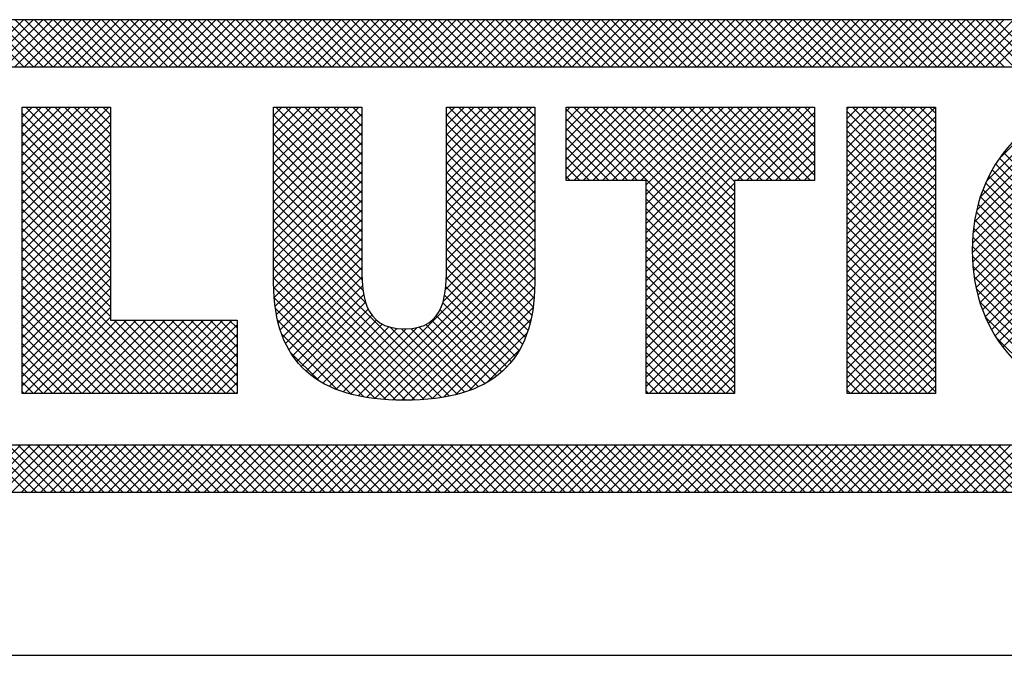
# Model space of a CAD drawing. Extents: x 0 to 85, y 0 to 77.
# Drawn here: x 22.8 to 23.1, y 35.2 to 35.4 of the extents above; entities that cross this region are included whole.
import ezdxf
from ezdxf.enums import TextEntityAlignment as Align

# ---------------------------------------------------------------- set-up
doc = ezdxf.new("R2010")
doc.units = 0
doc.header["$LTSCALE"] = 0.25
doc.header["$MEASUREMENT"] = 0
doc.layers.add('FORMAT SHEET 2', color=6, linetype='CONTINUOUS')
doc.styles.add('RD25', font='ROMAND.shx', dxfattribs={"height": 0.25})
doc.styles.add('RS10', font='ROMANS.shx', dxfattribs={"height": 0.1})

# ---------------------------------------------------------------- blocks, each defined once
blk = doc.blocks.new('SHEET 2')
at = {"layer": 'FORMAT SHEET 2', "color": 11}
for p, q in [((30.34388, 3.19084), (30.36552, 3.21248)), ((30.36566, 3.19084), (30.34401, 3.21248)), ((30.3483, 3.19084), (30.36994, 3.21248)), ((30.37008, 3.19084), (30.34843, 3.21248)), ((30.35272, 3.19084), (30.37436, 3.21248)), ((30.3745, 3.19084), (30.35285, 3.21248)), ((30.35714, 3.19084), (30.37878, 3.21248)), ((30.37892, 3.19084), (30.35727, 3.21248)), ((30.36156, 3.19084), (30.3832, 3.21248)), ((30.38333, 3.19084), (30.36169, 3.21248)), ((30.36598, 3.19084), (30.38762, 3.21248)), ((30.38775, 3.19084), (30.36611, 3.21248)), ((30.3704, 3.19084), (30.39204, 3.21248)), ((30.39217, 3.19084), (30.37053, 3.21248)), ((30.37482, 3.19084), (30.39646, 3.21248)), ((30.39659, 3.19084), (30.37495, 3.21248)), ((30.37923, 3.19084), (30.40088, 3.21248)), ((30.40101, 3.19084), (30.37937, 3.21248)), ((30.38365, 3.19084), (30.4053, 3.21248)), ((30.40543, 3.19084), (30.38379, 3.21248)), ((30.38807, 3.19084), (30.40972, 3.21248)), ((30.40985, 3.19084), (30.38821, 3.21248)), ((30.39249, 3.19084), (30.41414, 3.21248)), ((30.41427, 3.19084), (30.39263, 3.21248)), ((30.39691, 3.19084), (30.41856, 3.21248)), ((30.41869, 3.19084), (30.39705, 3.21248)), ((30.40133, 3.19084), (30.42298, 3.21248)), ((30.42311, 3.19084), (30.40147, 3.21248)), ((30.40575, 3.19084), (30.4274, 3.21248)), ((30.42753, 3.19084), (30.40588, 3.21248)), ((30.41017, 3.19084), (30.43182, 3.21248)), ((30.43195, 3.19084), (30.4103, 3.21248)), ((30.41459, 3.19084), (30.43623, 3.21248)), ((30.43637, 3.19084), (30.41472, 3.21248)), ((30.41901, 3.19084), (30.44065, 3.21248)), ((30.44079, 3.19084), (30.41914, 3.21248)), ((30.42343, 3.19084), (30.44507, 3.21248)), ((30.44521, 3.19084), (30.42356, 3.21248)), ((30.42785, 3.19084), (30.44949, 3.21248)), ((30.44963, 3.19084), (30.42798, 3.21248)), ((30.43227, 3.19084), (30.45391, 3.21248)), ((30.45405, 3.19084), (30.4324, 3.21248)), ((30.43669, 3.19084), (30.45833, 3.21248)), ((30.45846, 3.19084), (30.43682, 3.21248)), ((30.44111, 3.19084), (30.46275, 3.21248)), ((30.46288, 3.19084), (30.44124, 3.21248)), ((30.44553, 3.19084), (30.46717, 3.21248)), ((30.4673, 3.19084), (30.44566, 3.21248)), ((30.44995, 3.19084), (30.47159, 3.21248)), ((30.47172, 3.19084), (30.45008, 3.21248)), ((30.45436, 3.19084), (30.47601, 3.21248)), ((30.47614, 3.19084), (30.4545, 3.21248)), ((30.45878, 3.19084), (30.48043, 3.21248)), ((30.48056, 3.19084), (30.45892, 3.21248)), ((30.4632, 3.19084), (30.48485, 3.21248)), ((30.48498, 3.19084), (30.46334, 3.21248)), ((30.46762, 3.19084), (30.48927, 3.21248)), ((30.4894, 3.19084), (30.46776, 3.21248)), ((30.47204, 3.19084), (30.49369, 3.21248)), ((30.49382, 3.19084), (30.47218, 3.21248)), ((30.47646, 3.19084), (30.49811, 3.21248)), ((30.49824, 3.19084), (30.4766, 3.21248)), ((30.48088, 3.19084), (30.50253, 3.21248)), ((30.50266, 3.19084), (30.48101, 3.21248)), ((30.4853, 3.19084), (30.50695, 3.21248)), ((30.50708, 3.19084), (30.48543, 3.21248)), ((30.48972, 3.19084), (30.51136, 3.21248)), ((30.5115, 3.19084), (30.48985, 3.21248)), ((30.49414, 3.19084), (30.51578, 3.21248)), ((30.51592, 3.19084), (30.49427, 3.21248)), ((30.49856, 3.19084), (30.5202, 3.21248)), ((30.52034, 3.19084), (30.49869, 3.21248)), ((30.50298, 3.19084), (30.52462, 3.21248)), ((30.52476, 3.19084), (30.50311, 3.21248)), ((30.5074, 3.19084), (30.52904, 3.21248)), ((30.52918, 3.19084), (30.50753, 3.21248)), ((30.51182, 3.19084), (30.53346, 3.21248)), ((30.53359, 3.19084), (30.51195, 3.21248)), ((30.51624, 3.19084), (30.53788, 3.21248)), ((30.53801, 3.19084), (30.51637, 3.21248)), ((30.52066, 3.19084), (30.5423, 3.21248)), ((30.54243, 3.19084), (30.52079, 3.21248)), ((30.52508, 3.19084), (30.54672, 3.21248)), ((30.54685, 3.19084), (30.52521, 3.21248)), ((30.52949, 3.19084), (30.55114, 3.21248)), ((30.55127, 3.19084), (30.52963, 3.21248)), ((30.53391, 3.19084), (30.55556, 3.21248)), ((30.55569, 3.19084), (30.53405, 3.21248)), ((30.53833, 3.19084), (30.55998, 3.21248)), ((30.56011, 3.19084), (30.53847, 3.21248)), ((30.54275, 3.19084), (30.5644, 3.21248)), ((30.56453, 3.19084), (30.54289, 3.21248)), ((30.54717, 3.19084), (30.56882, 3.21248)), ((30.56895, 3.19084), (30.54731, 3.21248)), ((30.55159, 3.19084), (30.57324, 3.21248)), ((30.57337, 3.19084), (30.55173, 3.21248)), ((30.55601, 3.19084), (30.57766, 3.21248)), ((30.57779, 3.19084), (30.55614, 3.21248)), ((30.56043, 3.19084), (30.58208, 3.21248)), ((30.58221, 3.19084), (30.56056, 3.21248)), ((30.56485, 3.19084), (30.58649, 3.21248)), ((30.58663, 3.19084), (30.56498, 3.21248)), ((30.56927, 3.19084), (30.59091, 3.21248)), ((30.59105, 3.19084), (30.5694, 3.21248)), ((30.57369, 3.19084), (30.59533, 3.21248)), ((30.59547, 3.19084), (30.57382, 3.21248)), ((30.57811, 3.19084), (30.59975, 3.21248)), ((30.59989, 3.19084), (30.57824, 3.21248)), ((30.58253, 3.19084), (30.60417, 3.21248)), ((30.60431, 3.19084), (30.58266, 3.21248)), ((30.58695, 3.19084), (30.60859, 3.21248)), ((30.60873, 3.19084), (30.58708, 3.21248)), ((30.59137, 3.19084), (30.61301, 3.21248)), ((30.61314, 3.19084), (30.5915, 3.21248)), ((30.59579, 3.19084), (30.61743, 3.21248)), ((30.61756, 3.19084), (30.59592, 3.21248)), ((30.60021, 3.19084), (30.62185, 3.21248)), ((30.62198, 3.19084), (30.60034, 3.21248)), ((30.60463, 3.19084), (30.62627, 3.21248)), ((30.6264, 3.19084), (30.60476, 3.21248)), ((30.60904, 3.19084), (30.63069, 3.21248)), ((30.63082, 3.19084), (30.60918, 3.21248)), ((30.61346, 3.19084), (30.63511, 3.21248)), ((30.63524, 3.19084), (30.6136, 3.21248)), ((30.61788, 3.19084), (30.63953, 3.21248)), ((30.63966, 3.19084), (30.61802, 3.21248)), ((30.6223, 3.19084), (30.64395, 3.21248)), ((30.64408, 3.19084), (30.62244, 3.21248)), ((30.62672, 3.19084), (30.64837, 3.21248)), ((30.6485, 3.19084), (30.62686, 3.21248)), ((30.63114, 3.19084), (30.65279, 3.21248)), ((30.65292, 3.19084), (30.63127, 3.21248)), ((30.63556, 3.19084), (30.65721, 3.21248)), ((30.65734, 3.19084), (30.63569, 3.21248)), ((30.63998, 3.19084), (30.66162, 3.21248)), ((30.66176, 3.19084), (30.64011, 3.21248)), ((30.6444, 3.19084), (30.66604, 3.21248)), ((30.66618, 3.19084), (30.64453, 3.21248)), ((30.64882, 3.19084), (30.67046, 3.21248)), ((30.6706, 3.19084), (30.64895, 3.21248)), ((30.65324, 3.19084), (30.67488, 3.21248)), ((30.67502, 3.19084), (30.65337, 3.21248)), ((30.65766, 3.19084), (30.6793, 3.21248)), ((30.67944, 3.19084), (30.65779, 3.21248)), ((30.66208, 3.19084), (30.68372, 3.21248)), ((30.68386, 3.19084), (30.66221, 3.21248)), ((30.6665, 3.19084), (30.68814, 3.21248)), ((30.68827, 3.19084), (30.66663, 3.21248)), ((30.67092, 3.19084), (30.69256, 3.21248)), ((30.69269, 3.19084), (30.67105, 3.21248)), ((30.67534, 3.19084), (30.69698, 3.21248)), ((30.69711, 3.19084), (30.67547, 3.21248)), ((30.67976, 3.19084), (30.7014, 3.21248)), ((30.70153, 3.19084), (30.67989, 3.21248)), ((30.68417, 3.19084), (30.70582, 3.21248)), ((30.70595, 3.19084), (30.68431, 3.21248)), ((30.68859, 3.19084), (30.71024, 3.21248)), ((30.71037, 3.19084), (30.68873, 3.21248)), ((30.69301, 3.19084), (30.71466, 3.21248)), ((30.71479, 3.19084), (30.69315, 3.21248)), ((30.69743, 3.19084), (30.71908, 3.21248)), ((30.71921, 3.19084), (30.69757, 3.21248)), ((30.70185, 3.19084), (30.7235, 3.21248)), ((30.72363, 3.19084), (30.70199, 3.21248)), ((30.70627, 3.19084), (30.72792, 3.21248)), ((30.72805, 3.19084), (30.70641, 3.21248)), ((30.71069, 3.19084), (30.73234, 3.21248)), ((30.73247, 3.19084), (30.71082, 3.21248)), ((30.71511, 3.19084), (30.73675, 3.21248)), ((30.73689, 3.19084), (30.71524, 3.21248)), ((30.71953, 3.19084), (30.74117, 3.21248)), ((30.74131, 3.19084), (30.71966, 3.21248)), ((30.72395, 3.19084), (30.74559, 3.21248)), ((30.74573, 3.19084), (30.72408, 3.21248)), ((30.72837, 3.19084), (30.75001, 3.21248)), ((30.75015, 3.19084), (30.7285, 3.21248)), ((30.73279, 3.19084), (30.75443, 3.21248)), ((30.75457, 3.19084), (30.73292, 3.21248)), ((30.73721, 3.19084), (30.75885, 3.21248)), ((30.75899, 3.19084), (30.73734, 3.21248)), ((30.74163, 3.19084), (30.76327, 3.21248)), ((30.7634, 3.19084), (30.74176, 3.21248)), ((30.74605, 3.19084), (30.76769, 3.21248)), ((30.76782, 3.19084), (30.74618, 3.21248)), ((30.75047, 3.19084), (30.77211, 3.21248)), ((30.77224, 3.19084), (30.7506, 3.21248)), ((30.75489, 3.19084), (30.77653, 3.21248)), ((30.77666, 3.19084), (30.75502, 3.21248)), ((30.7593, 3.19084), (30.78095, 3.21248)), ((30.78108, 3.19084), (30.75944, 3.21248)), ((30.76372, 3.19084), (30.78537, 3.21248)), ((30.7855, 3.19084), (30.76386, 3.21248)), ((30.76814, 3.19084), (30.78979, 3.21248)), ((30.78992, 3.19084), (30.76828, 3.21248)), ((30.77256, 3.19084), (30.79421, 3.21248)), ((30.79434, 3.19084), (30.7727, 3.21248)), ((30.77698, 3.19084), (30.79863, 3.21248)), ((30.79876, 3.19084), (30.77712, 3.21248)), ((30.7814, 3.19084), (30.80305, 3.21248)), ((30.80318, 3.19084), (30.78154, 3.21248)), ((30.78582, 3.19084), (30.80747, 3.21248)), ((30.8076, 3.19084), (30.78595, 3.21248)), ((30.79024, 3.19084), (30.81188, 3.21248)), ((30.81202, 3.19084), (30.79037, 3.21248)), ((30.79466, 3.19084), (30.8163, 3.21248)), ((30.81644, 3.19084), (30.79479, 3.21248)), ((30.79908, 3.19084), (30.82072, 3.21248)), ((30.82086, 3.19084), (30.79921, 3.21248)), ((30.8035, 3.19084), (30.82514, 3.21248)), ((30.82528, 3.19084), (30.80363, 3.21248)), ((30.80792, 3.19084), (30.82956, 3.21248)), ((30.8297, 3.19084), (30.80805, 3.21248)), ((30.81234, 3.19084), (30.83398, 3.21248)), ((30.83412, 3.19084), (30.81247, 3.21248)), ((30.80181, 3.10518), (30.87187, 3.17524)), ((30.80186, 3.10965), (30.86751, 3.1753)), ((30.80197, 3.10092), (30.87602, 3.17497)), ((30.80217, 3.11438), (30.8629, 3.17511)), ((30.80232, 3.09685), (30.87996, 3.17449)), ((30.80279, 3.11942), (30.85798, 3.17461)), ((30.36491, 3.17209), (30.36499, 3.17218)), ((30.36491, 3.16767), (30.36941, 3.17218)), ((30.36491, 3.16325), (30.37383, 3.17218)), ((30.36491, 3.15883), (30.37825, 3.17218)), ((30.36491, 3.15441), (30.38267, 3.17218)), ((30.36491, 3.14999), (30.38709, 3.17218)), ((30.36491, 3.14558), (30.39151, 3.17218)), ((30.36491, 3.14116), (30.39593, 3.17218)), ((30.36491, 3.13674), (30.40035, 3.17218)), ((30.36491, 3.13232), (30.40477, 3.17218)), ((30.40548, 3.13333), (30.36664, 3.17218)), ((30.40548, 3.13775), (30.37106, 3.17218)), ((30.40548, 3.14217), (30.37548, 3.17218)), ((30.40548, 3.14659), (30.3799, 3.17218)), ((30.40548, 3.15101), (30.38432, 3.17218)), ((30.40548, 3.15543), (30.38874, 3.17218)), ((30.40548, 3.15985), (30.39316, 3.17218)), ((30.40548, 3.16427), (30.39758, 3.17218)), ((30.40548, 3.16869), (30.402, 3.17218)), ((30.48054, 3.1684), (30.48432, 3.17218)), ((30.48054, 3.16398), (30.48874, 3.17218)), ((30.48054, 3.15956), (30.49316, 3.17218)), ((30.48054, 3.15514), (30.49757, 3.17218)), ((30.48054, 3.15072), (30.50199, 3.17218)), ((30.48054, 3.1463), (30.50641, 3.17218)), ((30.48054, 3.14188), (30.51083, 3.17218)), ((30.48054, 3.13746), (30.51525, 3.17218)), ((30.48054, 3.13304), (30.51967, 3.17218)), ((30.52112, 3.13261), (30.48155, 3.17218)), ((30.52112, 3.13703), (30.48597, 3.17218)), ((30.52112, 3.14145), (30.49039, 3.17218)), ((30.52112, 3.14587), (30.4948, 3.17218)), ((30.52112, 3.15028), (30.49922, 3.17218)), ((30.52112, 3.1547), (30.50364, 3.17218)), ((30.52112, 3.15912), (30.50806, 3.17218)), ((30.52112, 3.16354), (30.51248, 3.17218)), ((30.52112, 3.16796), (30.5169, 3.17218)), ((30.56003, 3.16834), (30.56387, 3.17218)), ((30.56003, 3.16392), (30.56829, 3.17218)), ((30.56003, 3.1595), (30.5727, 3.17218)), ((30.56003, 3.15508), (30.57712, 3.17218)), ((30.56003, 3.15066), (30.58154, 3.17218)), ((30.56003, 3.14624), (30.58596, 3.17218)), ((30.56003, 3.14182), (30.59038, 3.17218)), ((30.56003, 3.1374), (30.5948, 3.17218)), ((30.56003, 3.13298), (30.59922, 3.17218)), ((30.6006, 3.13267), (30.5611, 3.17218)), ((30.6006, 3.13709), (30.56552, 3.17218)), ((30.6006, 3.14151), (30.56993, 3.17218)), ((30.6006, 3.14593), (30.57435, 3.17218)), ((30.6006, 3.15035), (30.57877, 3.17218)), ((30.6006, 3.15477), (30.58319, 3.17218)), ((30.6006, 3.15919), (30.58761, 3.17218)), ((30.6006, 3.16361), (30.59203, 3.17218)), ((30.6006, 3.16803), (30.59645, 3.17218)), ((30.61499, 3.17026), (30.6169, 3.17218)), ((30.61499, 3.16585), (30.62132, 3.17218)), ((30.61499, 3.16143), (30.62574, 3.17218)), ((30.61499, 3.15701), (30.63016, 3.17218)), ((30.61499, 3.15259), (30.63458, 3.17218)), ((30.61499, 3.14817), (30.639, 3.17218)), ((30.61499, 3.14375), (30.64342, 3.17218)), ((30.61499, 3.13933), (30.64783, 3.17218)), ((30.64787, 3.13843), (30.61499, 3.17132)), ((30.61851, 3.13843), (30.65225, 3.17218)), ((30.69244, 3.09828), (30.61855, 3.17218)), ((30.62293, 3.13843), (30.65667, 3.17218)), ((30.69244, 3.1027), (30.62297, 3.17218)), ((30.62735, 3.13843), (30.66109, 3.17218)), ((30.69244, 3.10712), (30.62739, 3.17218)), ((30.63177, 3.13843), (30.66551, 3.17218)), ((30.69244, 3.11154), (30.63181, 3.17218)), ((30.63619, 3.13843), (30.66993, 3.17218)), ((30.69244, 3.11596), (30.63623, 3.17218)), ((30.64061, 3.13843), (30.67435, 3.17218)), ((30.69244, 3.12038), (30.64065, 3.17218)), ((30.64503, 3.13843), (30.67877, 3.17218)), ((30.69244, 3.1248), (30.64506, 3.17218)), ((30.64944, 3.13843), (30.68319, 3.17218)), ((30.69244, 3.12922), (30.64948, 3.17218)), ((30.65187, 3.13643), (30.68761, 3.17218)), ((30.65187, 3.13201), (30.69203, 3.17218)), ((30.65187, 3.12759), (30.69645, 3.17218)), ((30.65187, 3.12317), (30.70087, 3.17218)), ((30.65187, 3.11876), (30.70529, 3.17218)), ((30.65187, 3.11434), (30.70971, 3.17218)), ((30.65187, 3.10992), (30.71413, 3.17218)), ((30.65187, 3.1055), (30.71855, 3.17218)), ((30.65187, 3.10108), (30.72296, 3.17218)), ((30.69244, 3.13364), (30.6539, 3.17218)), ((30.69244, 3.13806), (30.65832, 3.17218)), ((30.69649, 3.13843), (30.66274, 3.17218)), ((30.70091, 3.13843), (30.66716, 3.17218)), ((30.70533, 3.13843), (30.67158, 3.17218)), ((30.70975, 3.13843), (30.676, 3.17218)), ((30.71417, 3.13843), (30.68042, 3.17218)), ((30.71859, 3.13843), (30.68484, 3.17218)), ((30.723, 3.13843), (30.68926, 3.17218)), ((30.69364, 3.13843), (30.72738, 3.17218)), ((30.72742, 3.13843), (30.69368, 3.17218)), ((30.69806, 3.13843), (30.72932, 3.1697)), ((30.72932, 3.14095), (30.6981, 3.17218)), ((30.72932, 3.14537), (30.70252, 3.17218)), ((30.72932, 3.14979), (30.70694, 3.17218)), ((30.72932, 3.15421), (30.71136, 3.17218)), ((30.72932, 3.15863), (30.71578, 3.17218)), ((30.72932, 3.16305), (30.72019, 3.17218)), ((30.72932, 3.16747), (30.72461, 3.17218)), ((30.72932, 3.17189), (30.72903, 3.17218)), ((30.74426, 3.17138), (30.74506, 3.17218)), ((30.74426, 3.16696), (30.74948, 3.17218)), ((30.74426, 3.16254), (30.7539, 3.17218)), ((30.74426, 3.15812), (30.75832, 3.17218)), ((30.74426, 3.1537), (30.76274, 3.17218)), ((30.74426, 3.14928), (30.76716, 3.17218)), ((30.74426, 3.14486), (30.77158, 3.17218)), ((30.74426, 3.14044), (30.776, 3.17218)), ((30.74426, 3.13602), (30.78042, 3.17218)), ((30.74426, 3.1316), (30.78483, 3.17217)), ((30.78483, 3.12963), (30.74426, 3.17021)), ((30.78483, 3.13405), (30.74671, 3.17218)), ((30.78483, 3.13847), (30.75113, 3.17218)), ((30.78483, 3.14289), (30.75555, 3.17218)), ((30.78483, 3.14731), (30.75997, 3.17218)), ((30.78483, 3.15173), (30.76439, 3.17218)), ((30.78483, 3.15615), (30.76881, 3.17218)), ((30.78483, 3.16057), (30.77323, 3.17218)), ((30.78483, 3.16499), (30.77765, 3.17218)), ((30.78483, 3.16941), (30.78207, 3.17218)), ((30.80284, 3.09295), (30.88373, 3.17384)), ((30.80353, 3.08922), (30.88732, 3.17301)), ((30.80385, 3.1249), (30.85263, 3.17368)), ((30.80553, 3.131), (30.84665, 3.17212)), ((30.40548, 3.12891), (30.36491, 3.16949)), ((30.36491, 3.1279), (30.40548, 3.16848)), ((30.40548, 3.12449), (30.36491, 3.16507)), ((30.48054, 3.12863), (30.52112, 3.1692)), ((30.52112, 3.12819), (30.48054, 3.16876)), ((30.56003, 3.12856), (30.6006, 3.16914)), ((30.6006, 3.12825), (30.56003, 3.16883)), ((30.64346, 3.13843), (30.61499, 3.1669)), ((30.70248, 3.13843), (30.72932, 3.16528)), ((30.74426, 3.12718), (30.78483, 3.16776)), ((30.78483, 3.12521), (30.74426, 3.16579)), ((30.8083, 3.13819), (30.8396, 3.16949)), ((30.36491, 3.12348), (30.40548, 3.16406)), ((30.40548, 3.12007), (30.36491, 3.16065)), ((30.48054, 3.12421), (30.52112, 3.16478)), ((30.52112, 3.12377), (30.48054, 3.16434)), ((30.56003, 3.12414), (30.6006, 3.16472)), ((30.6006, 3.12383), (30.56003, 3.16441)), ((30.63904, 3.13843), (30.61499, 3.16248)), ((30.7069, 3.13843), (30.72932, 3.16086)), ((30.74426, 3.12276), (30.78483, 3.16334)), ((30.78483, 3.1208), (30.74426, 3.16137)), ((30.81399, 3.14829), (30.82963, 3.16394)), ((30.36491, 3.11906), (30.40548, 3.15964)), ((30.40548, 3.11566), (30.36491, 3.15623)), ((30.48054, 3.11979), (30.52112, 3.16036)), ((30.52112, 3.11935), (30.48054, 3.15993)), ((30.56003, 3.11972), (30.6006, 3.1603)), ((30.6006, 3.11942), (30.56003, 3.15999)), ((30.63462, 3.13843), (30.61499, 3.15806)), ((30.71132, 3.13843), (30.72932, 3.15644)), ((30.74426, 3.11834), (30.78483, 3.15892)), ((30.78483, 3.11638), (30.74426, 3.15695)), ((30.36491, 3.11464), (30.40548, 3.15522)), ((30.40548, 3.11124), (30.36491, 3.15181)), ((30.48054, 3.11537), (30.52112, 3.15594)), ((30.52112, 3.11493), (30.48054, 3.15551)), ((30.48054, 3.11095), (30.52112, 3.15152)), ((30.56003, 3.11531), (30.6006, 3.15588)), ((30.6006, 3.115), (30.56003, 3.15557)), ((30.6302, 3.13843), (30.61499, 3.15364)), ((30.71574, 3.13843), (30.72932, 3.15202)), ((30.74426, 3.11393), (30.78483, 3.1545)), ((30.78483, 3.11196), (30.74426, 3.15253)), ((30.36491, 3.11022), (30.40548, 3.1508)), ((30.40548, 3.10682), (30.36491, 3.14739)), ((30.52112, 3.11051), (30.48054, 3.15109)), ((30.48054, 3.10653), (30.52112, 3.1471)), ((30.56003, 3.11089), (30.6006, 3.15146)), ((30.6006, 3.11058), (30.56003, 3.15115)), ((30.56003, 3.10647), (30.6006, 3.14704)), ((30.62578, 3.13843), (30.61499, 3.14922)), ((30.72016, 3.13843), (30.72932, 3.1476)), ((30.74426, 3.10951), (30.78483, 3.15008)), ((30.78483, 3.10754), (30.74426, 3.14811)), ((30.84365, 3.11944), (30.81432, 3.14877)), ((30.84455, 3.12295), (30.8162, 3.1513)), ((30.36491, 3.1058), (30.40548, 3.14638)), ((30.40548, 3.1024), (30.36491, 3.14298)), ((30.52112, 3.10609), (30.48054, 3.14667)), ((30.48054, 3.10211), (30.52112, 3.14269)), ((30.6006, 3.10616), (30.56003, 3.14673)), ((30.56003, 3.10205), (30.6006, 3.14262)), ((30.62136, 3.13843), (30.61499, 3.1448)), ((30.72457, 3.13843), (30.72932, 3.14318)), ((30.74426, 3.10509), (30.78483, 3.14566)), ((30.78483, 3.10312), (30.74426, 3.14369)), ((30.84256, 3.11168), (30.8109, 3.14334)), ((30.84298, 3.11568), (30.81255, 3.14611)), ((30.36491, 3.10138), (30.40548, 3.14196)), ((30.40548, 3.09798), (30.36491, 3.13856)), ((30.52112, 3.10167), (30.48054, 3.14225)), ((30.48054, 3.09769), (30.52112, 3.13827)), ((30.56002, 3.09762), (30.6006, 3.1382)), ((30.6006, 3.10174), (30.56003, 3.14231)), ((30.6006, 3.09732), (30.56003, 3.13789)), ((30.61694, 3.13843), (30.61499, 3.14038)), ((30.72899, 3.13843), (30.72932, 3.13876)), ((30.74426, 3.10067), (30.78483, 3.14124)), ((30.78483, 3.0987), (30.74426, 3.13927)), ((30.84238, 3.10744), (30.80937, 3.14045)), ((30.36491, 3.09696), (30.40548, 3.13754)), ((30.40548, 3.09356), (30.36491, 3.13414)), ((30.52113, 3.09724), (30.48054, 3.13783)), ((30.48054, 3.09327), (30.52112, 3.13385)), ((30.52124, 3.09271), (30.48054, 3.13341)), ((30.55992, 3.0931), (30.6006, 3.13378)), ((30.6006, 3.0929), (30.56003, 3.13347)), ((30.65187, 3.09666), (30.69244, 3.13723)), ((30.69244, 3.09386), (30.65187, 3.13444)), ((30.74426, 3.09625), (30.78483, 3.13682)), ((30.78483, 3.09428), (30.74426, 3.13485)), ((30.84283, 3.09815), (30.80669, 3.1343)), ((30.84245, 3.10296), (30.80797, 3.13744)), ((30.36491, 3.09254), (30.40548, 3.13312)), ((30.40548, 3.08914), (30.36491, 3.12972)), ((30.52166, 3.08787), (30.48054, 3.12899)), ((30.48057, 3.08888), (30.52112, 3.12943)), ((30.55955, 3.08831), (30.6006, 3.12936)), ((30.60056, 3.08852), (30.56003, 3.12905)), ((30.65187, 3.09224), (30.69244, 3.13282)), ((30.69244, 3.08944), (30.65187, 3.13002)), ((30.74426, 3.09183), (30.78483, 3.1324)), ((30.78483, 3.08986), (30.74426, 3.13043)), ((30.84374, 3.09283), (30.80554, 3.13103)), ((30.36491, 3.08812), (30.40548, 3.1287)), ((30.40548, 3.08472), (30.36491, 3.1253)), ((30.52286, 3.08225), (30.48054, 3.12457)), ((30.48078, 3.08467), (30.52112, 3.12501)), ((30.55851, 3.08285), (30.6006, 3.12494)), ((30.60033, 3.08433), (30.56003, 3.12463)), ((30.65187, 3.08782), (30.69244, 3.1284)), ((30.69244, 3.08502), (30.65187, 3.1256)), ((30.74426, 3.08741), (30.78483, 3.12798)), ((30.78483, 3.08544), (30.74426, 3.12601)), ((30.80437, 3.08565), (30.8463, 3.12758)), ((30.84573, 3.08641), (30.80453, 3.12762)), ((30.36491, 3.0837), (30.40548, 3.12428)), ((30.40548, 3.0803), (30.36491, 3.12088)), ((30.36491, 3.07928), (30.40548, 3.11986)), ((30.56141, 3.03928), (30.48054, 3.12015)), ((30.48118, 3.08065), (30.52112, 3.12059)), ((30.51945, 3.03937), (30.6006, 3.12052)), ((30.59992, 3.08032), (30.56003, 3.12021)), ((30.65187, 3.0834), (30.69244, 3.12398)), ((30.69244, 3.08061), (30.65187, 3.12118)), ((30.74426, 3.08299), (30.78483, 3.12356)), ((30.78483, 3.08102), (30.74426, 3.12159)), ((30.88434, 3.03896), (30.80295, 3.12036)), ((30.88791, 3.03982), (30.80366, 3.12407)), ((30.80536, 3.08222), (30.84397, 3.12082)), ((30.40548, 3.07588), (30.36491, 3.11646)), ((30.36491, 3.07486), (30.40548, 3.11544)), ((30.55767, 3.0386), (30.48054, 3.11573)), ((30.48178, 3.07683), (30.52112, 3.11617)), ((30.52317, 3.03867), (30.6006, 3.1161)), ((30.59931, 3.07651), (30.56003, 3.11579)), ((30.65187, 3.07898), (30.69244, 3.11956)), ((30.69244, 3.07619), (30.65187, 3.11676)), ((30.74426, 3.07857), (30.78483, 3.11914)), ((30.78483, 3.0766), (30.74426, 3.11717)), ((30.88061, 3.03828), (30.80239, 3.1165)), ((30.80649, 3.07892), (30.84294, 3.11538)), ((30.43644, 3.0405), (30.36491, 3.11204)), ((30.36491, 3.07045), (30.40548, 3.11102)), ((30.55378, 3.03807), (30.48054, 3.11131)), ((30.48256, 3.07319), (30.52112, 3.11175)), ((30.52704, 3.03813), (30.6006, 3.11168)), ((30.59852, 3.07288), (30.56003, 3.11137)), ((30.65187, 3.07456), (30.69244, 3.11514)), ((30.69244, 3.07177), (30.65187, 3.11234)), ((30.65187, 3.07014), (30.69244, 3.11072)), ((30.74426, 3.07415), (30.78483, 3.11472)), ((30.78483, 3.07218), (30.74426, 3.11275)), ((30.87669, 3.03777), (30.80201, 3.11246)), ((30.43202, 3.0405), (30.36491, 3.10762)), ((30.36491, 3.06603), (30.40548, 3.1066)), ((30.54974, 3.03769), (30.48054, 3.10689)), ((30.48353, 3.06974), (30.52112, 3.10733)), ((30.53106, 3.03773), (30.6006, 3.10726)), ((30.59754, 3.06944), (30.56003, 3.10695)), ((30.69244, 3.06735), (30.65187, 3.10792)), ((30.65187, 3.06572), (30.69244, 3.1063)), ((30.74426, 3.06973), (30.78483, 3.1103)), ((30.78483, 3.06776), (30.74426, 3.10833)), ((30.87259, 3.03746), (30.80182, 3.10823)), ((30.80774, 3.07576), (30.84249, 3.1105)), ((30.4276, 3.0405), (30.36491, 3.1032)), ((30.36491, 3.06161), (30.40548, 3.10218)), ((30.54556, 3.03746), (30.48054, 3.10247)), ((30.48469, 3.06648), (30.52112, 3.10291)), ((30.53523, 3.03748), (30.6006, 3.10284)), ((30.59637, 3.06619), (30.56003, 3.10253)), ((30.69244, 3.06293), (30.65187, 3.1035)), ((30.65187, 3.0613), (30.69244, 3.10188)), ((30.74426, 3.06531), (30.78483, 3.10588)), ((30.78483, 3.06334), (30.74426, 3.10391)), ((30.86826, 3.03737), (30.80184, 3.10379)), ((30.80913, 3.07272), (30.84237, 3.10597)), ((30.81064, 3.06981), (30.84251, 3.10169)), ((30.42319, 3.0405), (30.36491, 3.09878)), ((30.36491, 3.05719), (30.40548, 3.09776)), ((30.54123, 3.03737), (30.48054, 3.09805)), ((30.48603, 3.06341), (30.52112, 3.09849)), ((30.53954, 3.03737), (30.6006, 3.09842)), ((30.59501, 3.06313), (30.56002, 3.09812)), ((30.69244, 3.05851), (30.65187, 3.09908)), ((30.65187, 3.05688), (30.69244, 3.09746)), ((30.74426, 3.06089), (30.78483, 3.10146)), ((30.78483, 3.05892), (30.74426, 3.09949)), ((30.8637, 3.03751), (30.8021, 3.09911)), ((30.81227, 3.06702), (30.8429, 3.09765)), ((30.41877, 3.0405), (30.36491, 3.09436)), ((30.36491, 3.05277), (30.40548, 3.09335)), ((30.53675, 3.03742), (30.48054, 3.09363)), ((30.48756, 3.06051), (30.52119, 3.09414)), ((30.544, 3.03741), (30.6006, 3.09401)), ((30.59347, 3.06025), (30.55995, 3.09377)), ((30.69244, 3.05409), (30.65187, 3.09467)), ((30.65187, 3.05246), (30.69244, 3.09304)), ((30.74426, 3.05647), (30.78483, 3.09704)), ((30.78483, 3.0545), (30.74426, 3.09508)), ((30.74426, 3.05205), (30.78483, 3.09263)), ((30.85884, 3.03795), (30.80266, 3.09413)), ((30.81401, 3.06435), (30.84352, 3.09386)), ((30.41435, 3.0405), (30.36491, 3.08994)), ((30.36491, 3.04835), (30.40548, 3.08893)), ((30.5321, 3.03765), (30.48056, 3.08919)), ((30.48927, 3.0578), (30.52143, 3.08997)), ((30.54862, 3.03761), (30.60058, 3.08957)), ((30.59175, 3.05755), (30.55969, 3.08961)), ((30.69244, 3.04967), (30.65187, 3.09025)), ((30.65187, 3.04804), (30.69244, 3.08862)), ((30.78483, 3.05008), (30.74426, 3.09066)), ((30.74426, 3.04763), (30.78483, 3.08821)), ((30.85357, 3.0388), (30.80363, 3.08874)), ((30.81587, 3.06179), (30.84439, 3.0903)), ((30.40993, 3.0405), (30.36491, 3.08552)), ((30.36491, 3.04393), (30.40548, 3.08451)), ((30.52723, 3.0381), (30.48079, 3.08454)), ((30.49116, 3.05527), (30.52194, 3.08606)), ((30.55347, 3.03803), (30.60038, 3.08495)), ((30.58985, 3.05503), (30.55917, 3.08572)), ((30.69244, 3.04525), (30.65187, 3.08583)), ((30.65187, 3.04363), (30.69244, 3.0842)), ((30.78483, 3.04567), (30.74426, 3.08624)), ((30.74426, 3.04321), (30.78483, 3.08379)), ((30.40551, 3.0405), (30.36491, 3.0811)), ((30.3659, 3.0405), (30.40548, 3.08009)), ((30.52205, 3.03887), (30.48133, 3.07959)), ((30.49322, 3.05292), (30.52279, 3.08248)), ((30.49546, 3.05074), (30.52402, 3.0793)), ((30.58778, 3.05269), (30.55831, 3.08216)), ((30.5586, 3.03875), (30.59988, 3.08003)), ((30.69244, 3.04083), (30.65187, 3.08141)), ((30.65316, 3.0405), (30.69244, 3.07978)), ((30.78483, 3.04125), (30.74426, 3.08182)), ((30.74597, 3.0405), (30.78483, 3.07937)), ((30.84772, 3.04023), (30.80519, 3.08276)), ((30.40109, 3.0405), (30.36491, 3.07668)), ((30.37032, 3.0405), (30.40548, 3.07567)), ((30.49788, 3.04874), (30.52568, 3.07654)), ((30.58309, 3.04853), (30.55537, 3.07625)), ((30.58552, 3.05052), (30.55706, 3.07899)), ((30.56418, 3.03991), (30.59894, 3.07467)), ((30.68835, 3.0405), (30.65187, 3.07699)), ((30.65758, 3.0405), (30.69244, 3.07536)), ((30.78116, 3.0405), (30.74426, 3.0774)), ((30.75039, 3.0405), (30.78483, 3.07495)), ((30.8409, 3.04263), (30.80772, 3.07581)), ((30.39667, 3.0405), (30.36491, 3.07226)), ((30.37474, 3.0405), (30.40849, 3.07425)), ((30.37916, 3.0405), (30.41291, 3.07425)), ((30.38358, 3.0405), (30.41733, 3.07425)), ((30.388, 3.0405), (30.42175, 3.07425)), ((30.39242, 3.0405), (30.42616, 3.07425)), ((30.39684, 3.0405), (30.43058, 3.07425)), ((30.40126, 3.0405), (30.435, 3.07425)), ((30.40568, 3.0405), (30.43942, 3.07425)), ((30.44086, 3.0405), (30.40712, 3.07425)), ((30.4101, 3.0405), (30.44384, 3.07425)), ((30.44528, 3.0405), (30.41154, 3.07425)), ((30.41451, 3.0405), (30.44826, 3.07425)), ((30.4497, 3.0405), (30.41595, 3.07425)), ((30.41893, 3.0405), (30.45268, 3.07425)), ((30.45412, 3.0405), (30.42037, 3.07425)), ((30.42335, 3.0405), (30.4571, 3.07425)), ((30.45854, 3.0405), (30.42479, 3.07425)), ((30.42777, 3.0405), (30.46152, 3.07425)), ((30.46296, 3.0405), (30.42921, 3.07425)), ((30.43219, 3.0405), (30.46376, 3.07207)), ((30.46376, 3.04412), (30.43363, 3.07425)), ((30.46376, 3.04854), (30.43805, 3.07425)), ((30.46376, 3.05296), (30.44247, 3.07425)), ((30.46376, 3.05738), (30.44689, 3.07425)), ((30.46376, 3.0618), (30.45131, 3.07425)), ((30.46376, 3.06622), (30.45573, 3.07425)), ((30.46376, 3.07064), (30.46015, 3.07425)), ((30.5164, 3.04009), (30.48232, 3.07417)), ((30.50047, 3.04691), (30.52781, 3.07425)), ((30.50322, 3.04524), (30.53042, 3.07244)), ((30.50614, 3.04374), (30.53356, 3.07116)), ((30.50923, 3.04241), (30.53722, 3.0704)), ((30.51248, 3.04124), (30.54144, 3.0702)), ((30.51589, 3.04023), (30.54641, 3.07075)), ((30.56499, 3.04012), (30.53411, 3.071)), ((30.56842, 3.04111), (30.5393, 3.07023)), ((30.57168, 3.04227), (30.54363, 3.07032)), ((30.57478, 3.04358), (30.54738, 3.07099)), ((30.57772, 3.04507), (30.55056, 3.07222)), ((30.58049, 3.04671), (30.55322, 3.07399)), ((30.68393, 3.0405), (30.65187, 3.07257)), ((30.662, 3.0405), (30.69244, 3.07094)), ((30.77674, 3.0405), (30.74426, 3.07298)), ((30.75481, 3.0405), (30.78483, 3.07053)), ((30.39225, 3.0405), (30.36491, 3.06785)), ((30.43661, 3.0405), (30.46376, 3.06765)), ((30.50994, 3.04214), (30.48414, 3.06794)), ((30.57052, 3.04183), (30.59724, 3.06855)), ((30.67951, 3.0405), (30.65187, 3.06815)), ((30.66642, 3.0405), (30.69244, 3.06652)), ((30.77232, 3.0405), (30.74426, 3.06856)), ((30.75923, 3.0405), (30.78483, 3.06611)), ((30.83178, 3.04733), (30.81255, 3.06656)), ((30.38783, 3.0405), (30.36491, 3.06343)), ((30.44103, 3.0405), (30.46376, 3.06323)), ((30.67509, 3.0405), (30.65187, 3.06373)), ((30.67084, 3.0405), (30.69244, 3.0621)), ((30.7679, 3.0405), (30.74426, 3.06414)), ((30.76365, 3.0405), (30.78483, 3.06169)), ((30.38341, 3.0405), (30.36491, 3.05901)), ((30.44545, 3.0405), (30.46376, 3.05881)), ((30.50126, 3.0464), (30.48818, 3.05948)), ((30.57877, 3.04566), (30.59363, 3.06052)), ((30.67067, 3.0405), (30.65187, 3.05931)), ((30.67526, 3.0405), (30.69244, 3.05768)), ((30.76348, 3.0405), (30.74426, 3.05972)), ((30.76807, 3.0405), (30.78483, 3.05727)), ((30.37899, 3.0405), (30.36491, 3.05459)), ((30.44987, 3.0405), (30.46376, 3.05439)), ((30.66625, 3.0405), (30.65187, 3.05489)), ((30.67968, 3.0405), (30.69244, 3.05327)), ((30.75906, 3.0405), (30.74426, 3.0553)), ((30.77249, 3.0405), (30.78483, 3.05285)), ((30.37457, 3.0405), (30.36491, 3.05017)), ((30.45429, 3.0405), (30.46376, 3.04997)), ((30.66183, 3.0405), (30.65187, 3.05047)), ((30.6841, 3.0405), (30.69244, 3.04885)), ((30.75464, 3.0405), (30.74426, 3.05088)), ((30.77691, 3.0405), (30.78483, 3.04843)), ((30.37015, 3.0405), (30.36491, 3.04575)), ((30.45871, 3.0405), (30.46376, 3.04556)), ((30.65741, 3.0405), (30.65187, 3.04605)), ((30.68852, 3.0405), (30.69244, 3.04443)), ((30.75022, 3.0405), (30.74426, 3.04646)), ((30.78133, 3.0405), (30.78483, 3.04401)), ((30.36573, 3.0405), (30.36491, 3.04133)), ((30.46313, 3.0405), (30.46376, 3.04114)), ((30.65299, 3.0405), (30.65187, 3.04163)), ((30.7458, 3.0405), (30.74426, 3.04204)), ((30.3425, 2.995), (30.36413, 3.01663)), ((30.36704, 2.995), (30.34541, 3.01663)), ((30.34691, 2.995), (30.36855, 3.01663)), ((30.37146, 2.995), (30.34983, 3.01663)), ((30.35133, 2.995), (30.37297, 3.01663)), ((30.37588, 2.995), (30.35425, 3.01663)), ((30.35575, 2.995), (30.37739, 3.01663)), ((30.3803, 2.995), (30.35867, 3.01663)), ((30.36017, 2.995), (30.38181, 3.01663)), ((30.38472, 2.995), (30.36309, 3.01663)), ((30.36459, 2.995), (30.38623, 3.01663)), ((30.38914, 2.995), (30.36751, 3.01663)), ((30.36901, 2.995), (30.39064, 3.01663)), ((30.39356, 2.995), (30.37192, 3.01663)), ((30.37343, 2.995), (30.39506, 3.01663)), ((30.39798, 2.995), (30.37634, 3.01663)), ((30.37785, 2.995), (30.39948, 3.01663)), ((30.4024, 2.995), (30.38076, 3.01663)), ((30.38227, 2.995), (30.4039, 3.01663)), ((30.40682, 2.995), (30.38518, 3.01663)), ((30.38669, 2.995), (30.40832, 3.01663)), ((30.41124, 2.995), (30.3896, 3.01663)), ((30.39111, 2.995), (30.41274, 3.01663)), ((30.41566, 2.995), (30.39402, 3.01663)), ((30.39553, 2.995), (30.41716, 3.01663)), ((30.42007, 2.995), (30.39844, 3.01663)), ((30.39995, 2.995), (30.42158, 3.01663)), ((30.42449, 2.995), (30.40286, 3.01663)), ((30.40437, 2.995), (30.426, 3.01663)), ((30.42891, 2.995), (30.40728, 3.01663)), ((30.40879, 2.995), (30.43042, 3.01663)), ((30.43333, 2.995), (30.4117, 3.01663)), ((30.41321, 2.995), (30.43484, 3.01663)), ((30.43775, 2.995), (30.41612, 3.01663)), ((30.41763, 2.995), (30.43926, 3.01663)), ((30.44217, 2.995), (30.42054, 3.01663)), ((30.42204, 2.995), (30.44368, 3.01663)), ((30.44659, 2.995), (30.42496, 3.01663)), ((30.42646, 2.995), (30.4481, 3.01663)), ((30.45101, 2.995), (30.42938, 3.01663)), ((30.43088, 2.995), (30.45252, 3.01663)), ((30.45543, 2.995), (30.4338, 3.01663)), ((30.4353, 2.995), (30.45694, 3.01663)), ((30.45985, 2.995), (30.43822, 3.01663)), ((30.43972, 2.995), (30.46136, 3.01663)), ((30.46427, 2.995), (30.44264, 3.01663)), ((30.44414, 2.995), (30.46577, 3.01663)), ((30.46869, 2.995), (30.44706, 3.01663)), ((30.44856, 2.995), (30.47019, 3.01663)), ((30.47311, 2.995), (30.45147, 3.01663)), ((30.45298, 2.995), (30.47461, 3.01663)), ((30.47753, 2.995), (30.45589, 3.01663)), ((30.4574, 2.995), (30.47903, 3.01663)), ((30.48195, 2.995), (30.46031, 3.01663)), ((30.46182, 2.995), (30.48345, 3.01663)), ((30.48637, 2.995), (30.46473, 3.01663)), ((30.46624, 2.995), (30.48787, 3.01663)), ((30.49079, 2.995), (30.46915, 3.01663)), ((30.47066, 2.995), (30.49229, 3.01663)), ((30.4952, 2.995), (30.47357, 3.01663)), ((30.47508, 2.995), (30.49671, 3.01663)), ((30.49962, 2.995), (30.47799, 3.01663)), ((30.4795, 2.995), (30.50113, 3.01663)), ((30.50404, 2.995), (30.48241, 3.01663)), ((30.48392, 2.995), (30.50555, 3.01663)), ((30.50846, 2.995), (30.48683, 3.01663)), ((30.48834, 2.995), (30.50997, 3.01663)), ((30.51288, 2.995), (30.49125, 3.01663)), ((30.49276, 2.995), (30.51439, 3.01663)), ((30.5173, 2.995), (30.49567, 3.01663)), ((30.49717, 2.995), (30.51881, 3.01663)), ((30.52172, 2.995), (30.50009, 3.01663)), ((30.50159, 2.995), (30.52323, 3.01663)), ((30.52614, 2.995), (30.50451, 3.01663)), ((30.50601, 2.995), (30.52765, 3.01663)), ((30.53056, 2.995), (30.50893, 3.01663)), ((30.51043, 2.995), (30.53207, 3.01663)), ((30.53498, 2.995), (30.51335, 3.01663)), ((30.51485, 2.995), (30.53649, 3.01663)), ((30.5394, 2.995), (30.51777, 3.01663)), ((30.51927, 2.995), (30.5409, 3.01663)), ((30.54382, 2.995), (30.52219, 3.01663)), ((30.52369, 2.995), (30.54532, 3.01663)), ((30.54824, 2.995), (30.5266, 3.01663)), ((30.52811, 2.995), (30.54974, 3.01663)), ((30.55266, 2.995), (30.53102, 3.01663)), ((30.53253, 2.995), (30.55416, 3.01663)), ((30.55708, 2.995), (30.53544, 3.01663)), ((30.53695, 2.995), (30.55858, 3.01663)), ((30.5615, 2.995), (30.53986, 3.01663)), ((30.54137, 2.995), (30.563, 3.01663)), ((30.56592, 2.995), (30.54428, 3.01663)), ((30.54579, 2.995), (30.56742, 3.01663)), ((30.57033, 2.995), (30.5487, 3.01663)), ((30.55021, 2.995), (30.57184, 3.01663)), ((30.57475, 2.995), (30.55312, 3.01663)), ((30.55463, 2.995), (30.57626, 3.01663)), ((30.57917, 2.995), (30.55754, 3.01663)), ((30.55905, 2.995), (30.58068, 3.01663)), ((30.58359, 2.995), (30.56196, 3.01663)), ((30.56347, 2.995), (30.5851, 3.01663)), ((30.58801, 2.995), (30.56638, 3.01663)), ((30.56789, 2.995), (30.58952, 3.01663)), ((30.59243, 2.995), (30.5708, 3.01663)), ((30.5723, 2.995), (30.59394, 3.01663)), ((30.59685, 2.995), (30.57522, 3.01663)), ((30.57672, 2.995), (30.59836, 3.01663)), ((30.60127, 2.995), (30.57964, 3.01663)), ((30.58114, 2.995), (30.60278, 3.01663)), ((30.60569, 2.995), (30.58406, 3.01663)), ((30.58556, 2.995), (30.6072, 3.01663)), ((30.61011, 2.995), (30.58848, 3.01663)), ((30.58998, 2.995), (30.61162, 3.01663)), ((30.61453, 2.995), (30.5929, 3.01663)), ((30.5944, 2.995), (30.61603, 3.01663)), ((30.61895, 2.995), (30.59732, 3.01663)), ((30.59882, 2.995), (30.62045, 3.01663)), ((30.62337, 2.995), (30.60173, 3.01663)), ((30.60324, 2.995), (30.62487, 3.01663)), ((30.62779, 2.995), (30.60615, 3.01663)), ((30.60766, 2.995), (30.62929, 3.01663)), ((30.63221, 2.995), (30.61057, 3.01663)), ((30.61208, 2.995), (30.63371, 3.01663)), ((30.63663, 2.995), (30.61499, 3.01663)), ((30.6165, 2.995), (30.63813, 3.01663)), ((30.64105, 2.995), (30.61941, 3.01663)), ((30.62092, 2.995), (30.64255, 3.01663)), ((30.64546, 2.995), (30.62383, 3.01663)), ((30.62534, 2.995), (30.64697, 3.01663)), ((30.64988, 2.995), (30.62825, 3.01663)), ((30.62976, 2.995), (30.65139, 3.01663)), ((30.6543, 2.995), (30.63267, 3.01663)), ((30.63418, 2.995), (30.65581, 3.01663)), ((30.65872, 2.995), (30.63709, 3.01663)), ((30.6386, 2.995), (30.66023, 3.01663)), ((30.66314, 2.995), (30.64151, 3.01663)), ((30.64302, 2.995), (30.66465, 3.01663)), ((30.66756, 2.995), (30.64593, 3.01663)), ((30.64743, 2.995), (30.66907, 3.01663)), ((30.67198, 2.995), (30.65035, 3.01663)), ((30.65185, 2.995), (30.67349, 3.01663)), ((30.6764, 2.995), (30.65477, 3.01663)), ((30.65627, 2.995), (30.67791, 3.01663)), ((30.68082, 2.995), (30.65919, 3.01663)), ((30.66069, 2.995), (30.68233, 3.01663)), ((30.68524, 2.995), (30.66361, 3.01663)), ((30.66511, 2.995), (30.68675, 3.01663)), ((30.68966, 2.995), (30.66803, 3.01663)), ((30.66953, 2.995), (30.69117, 3.01663)), ((30.69408, 2.995), (30.67245, 3.01663)), ((30.67395, 2.995), (30.69558, 3.01663)), ((30.6985, 2.995), (30.67686, 3.01663)), ((30.67837, 2.995), (30.7, 3.01663)), ((30.70292, 2.995), (30.68128, 3.01663)), ((30.68279, 2.995), (30.70442, 3.01663)), ((30.70734, 2.995), (30.6857, 3.01663)), ((30.68721, 2.995), (30.70884, 3.01663)), ((30.71176, 2.995), (30.69012, 3.01663)), ((30.69163, 2.995), (30.71326, 3.01663)), ((30.71618, 2.995), (30.69454, 3.01663)), ((30.69605, 2.995), (30.71768, 3.01663)), ((30.72059, 2.995), (30.69896, 3.01663)), ((30.70047, 2.995), (30.7221, 3.01663)), ((30.72501, 2.995), (30.70338, 3.01663)), ((30.70489, 2.995), (30.72652, 3.01663)), ((30.72943, 2.995), (30.7078, 3.01663)), ((30.70931, 2.995), (30.73094, 3.01663)), ((30.73385, 2.995), (30.71222, 3.01663)), ((30.71373, 2.995), (30.73536, 3.01663)), ((30.73827, 2.995), (30.71664, 3.01663)), ((30.71815, 2.995), (30.73978, 3.01663)), ((30.74269, 2.995), (30.72106, 3.01663)), ((30.72256, 2.995), (30.7442, 3.01663)), ((30.74711, 2.995), (30.72548, 3.01663)), ((30.72698, 2.995), (30.74862, 3.01663)), ((30.75153, 2.995), (30.7299, 3.01663)), ((30.7314, 2.995), (30.75304, 3.01663)), ((30.75595, 2.995), (30.73432, 3.01663)), ((30.73582, 2.995), (30.75746, 3.01663)), ((30.76037, 2.995), (30.73874, 3.01663)), ((30.74024, 2.995), (30.76188, 3.01663)), ((30.76479, 2.995), (30.74316, 3.01663)), ((30.74466, 2.995), (30.7663, 3.01663)), ((30.76921, 2.995), (30.74758, 3.01663)), ((30.74908, 2.995), (30.77071, 3.01663)), ((30.77363, 2.995), (30.75199, 3.01663)), ((30.7535, 2.995), (30.77513, 3.01663)), ((30.77805, 2.995), (30.75641, 3.01663)), ((30.75792, 2.995), (30.77955, 3.01663)), ((30.78247, 2.995), (30.76083, 3.01663)), ((30.76234, 2.995), (30.78397, 3.01663)), ((30.78689, 2.995), (30.76525, 3.01663)), ((30.76676, 2.995), (30.78839, 3.01663)), ((30.79131, 2.995), (30.76967, 3.01663)), ((30.77118, 2.995), (30.79281, 3.01663)), ((30.79573, 2.995), (30.77409, 3.01663)), ((30.7756, 2.995), (30.79723, 3.01663)), ((30.80014, 2.995), (30.77851, 3.01663)), ((30.78002, 2.995), (30.80165, 3.01663)), ((30.80456, 2.995), (30.78293, 3.01663)), ((30.78444, 2.995), (30.80607, 3.01663)), ((30.80898, 2.995), (30.78735, 3.01663)), ((30.78886, 2.995), (30.81049, 3.01663)), ((30.8134, 2.995), (30.79177, 3.01663)), ((30.79328, 2.995), (30.81491, 3.01663)), ((30.81782, 2.995), (30.79619, 3.01663)), ((30.7977, 2.995), (30.81933, 3.01663)), ((30.82224, 2.995), (30.80061, 3.01663)), ((30.80211, 2.995), (30.82375, 3.01663)), ((30.82666, 2.995), (30.80503, 3.01663)), ((30.80653, 2.995), (30.82817, 3.01663)), ((30.83108, 2.995), (30.80945, 3.01663)), ((30.81095, 2.995), (30.83259, 3.01663)), ((30.8355, 2.995), (30.81387, 3.01663)), ((30.81537, 2.995), (30.83701, 3.01663))]:
    blk.add_line(p, q, dxfattribs=at)
at = {"layer": 'FORMAT SHEET 2', "color": 6}
blk.add_line((26.965, 2.92), (33.34, 2.92), dxfattribs=at)
at = {"layer": 'FORMAT SHEET 2', "color": 11}
for points in [[(31.2012, 3.21248), (31.2012, 3.21248), (29.1038, 3.21248), (29.1038, 3.21248)], [(29.1038, 3.19084), (29.1038, 3.19084), (31.2012, 3.19084), (31.2012, 3.19084)], [(30.36491, 3.17218), (30.36491, 3.17218), (30.40548, 3.17218), (30.40548, 3.17218)], [(30.36491, 3.0405), (30.36491, 3.0405), (30.36491, 3.17218), (30.36491, 3.17218)], [(30.40548, 3.17218), (30.40548, 3.17218), (30.40548, 3.07425), (30.40548, 3.07425)], [(30.48054, 3.0914), (30.48054, 3.0914), (30.48054, 3.17218), (30.48054, 3.17218)], [(30.48054, 3.17218), (30.48054, 3.17218), (30.52112, 3.17218), (30.52112, 3.17218)], [(30.52112, 3.17218), (30.52112, 3.17218), (30.52112, 3.10043), (30.52112, 3.10043)], [(30.56003, 3.10043), (30.56003, 3.10043), (30.56003, 3.17218), (30.56003, 3.17218)], [(30.56003, 3.17218), (30.56003, 3.17218), (30.6006, 3.17218), (30.6006, 3.17218)], [(30.6006, 3.17218), (30.6006, 3.17218), (30.6006, 3.0914), (30.6006, 3.0914)], [(30.61499, 3.13843), (30.61499, 3.13843), (30.61499, 3.17218), (30.61499, 3.17218)], [(30.61499, 3.17218), (30.61499, 3.17218), (30.72932, 3.17218), (30.72932, 3.17218)], [(30.72932, 3.17218), (30.72932, 3.17218), (30.72932, 3.13843), (30.72932, 3.13843)], [(30.74426, 3.17218), (30.74426, 3.17218), (30.78483, 3.17218), (30.78483, 3.17218)], [(30.74426, 3.0405), (30.74426, 3.0405), (30.74426, 3.17218), (30.74426, 3.17218)], [(30.78483, 3.17218), (30.78483, 3.17218), (30.78483, 3.0405), (30.78483, 3.0405)], [(30.65187, 3.13843), (30.65187, 3.13843), (30.61499, 3.13843), (30.61499, 3.13843)], [(30.65187, 3.0405), (30.65187, 3.0405), (30.65187, 3.13843), (30.65187, 3.13843)], [(30.72932, 3.13843), (30.72932, 3.13843), (30.69244, 3.13843), (30.69244, 3.13843)], [(30.69244, 3.13843), (30.69244, 3.13843), (30.69244, 3.0405), (30.69244, 3.0405)], [(30.40548, 3.07425), (30.40548, 3.07425), (30.46376, 3.07425), (30.46376, 3.07425)], [(30.46376, 3.07425), (30.46376, 3.07425), (30.46376, 3.0405), (30.46376, 3.0405)], [(30.46376, 3.0405), (30.46376, 3.0405), (30.36491, 3.0405), (30.36491, 3.0405)], [(30.69244, 3.0405), (30.69244, 3.0405), (30.65187, 3.0405), (30.65187, 3.0405)], [(30.78483, 3.0405), (30.78483, 3.0405), (30.74426, 3.0405), (30.74426, 3.0405)], [(31.2012, 3.01663), (31.2012, 3.01663), (29.1038, 3.01663), (29.1038, 3.01663)], [(29.1038, 2.995), (29.1038, 2.995), (31.2012, 2.995), (31.2012, 2.995)]]:
    blk.add_open_spline(points, degree=3, dxfattribs=at)
for points, knots in [([(30.86856, 3.17531), (30.90858, 3.17531), (30.93532, 3.14655), (30.93532, 3.10634), (30.93532, 3.10634), (30.93532, 3.06613), (30.90858, 3.03736), (30.86856, 3.03736), (30.86856, 3.03736), (30.82855, 3.03736), (30.8018, 3.06613), (30.8018, 3.10634), (30.8018, 3.10634), (30.8018, 3.14655), (30.82855, 3.17531), (30.86856, 3.17531)], [0, 0, 0, 0, 0.25, 0.25, 0.25, 0.25, 0.5, 0.5, 0.5, 0.5, 0.75, 0.75, 0.75, 0.75, 1, 1, 1, 1]), ([(30.52112, 3.10043), (30.52112, 3.08698), (30.52112, 3.07019), (30.54085, 3.07019), (30.54085, 3.07019), (30.56003, 3.07019), (30.56003, 3.08698), (30.56003, 3.10043)], [0.5, 0.5, 0.5, 0.5, 0.6, 0.6, 0.6, 0.6, 0.7, 0.7, 0.7, 0.7]), ([(30.6006, 3.0914), (30.6006, 3.05489), (30.58086, 3.03736), (30.54066, 3.03736), (30.54066, 3.03736), (30.50046, 3.03736), (30.48054, 3.05489), (30.48054, 3.0914)], [0, 0, 0, 0, 0.1, 0.1, 0.1, 0.1, 0.2, 0.2, 0.2, 0.2])]:
    blk.add_open_spline(points, degree=3, knots=knots, dxfattribs=at)
at = {"layer": 'FORMAT SHEET 2', "color": 7, "style": 'RD25'}
for tag, p in [('DRAWING_NAME', (30.1525, 2.488)), ('DRAWING_NAME', (30.1525, 2.0332)), ('NUMBER', (30.69, 1.2538)), ('REV', (32.89, 1.2538))]:
    blk.add_attdef(tag, text='', height=0.25, dxfattribs=at).set_placement(p, align=Align.MIDDLE)
at = {"layer": 'FORMAT SHEET 2', "color": 1, "style": 'RS10'}
blk.add_attdef('XX', text='', height=0.1, dxfattribs=at).set_placement((32.91012, 0.8298), align=Align.MIDDLE)
for tag, p in [('FILE', (28.9205, 0.78106)), ('2', (32.31136, 0.7771))]:
    blk.add_attdef(tag, text='', height=0.1, dxfattribs=at).set_placement(p, align=Align.RIGHT)
blk.add_attdef('SCALE', text='', height=0.1, dxfattribs=at).set_placement((30.3066, 0.8298), align=Align.MIDDLE_LEFT)

msp = doc.modelspace()

# ---------------------------------------------------------------- block references
at = {"layer": 'FORMAT SHEET 2', "xscale": 0.75, "yscale": 0.75, "zscale": 0.75}
msp.add_blockref('SHEET 2', (0, 33), dxfattribs=at)

doc.saveas('drawing.dxf')
